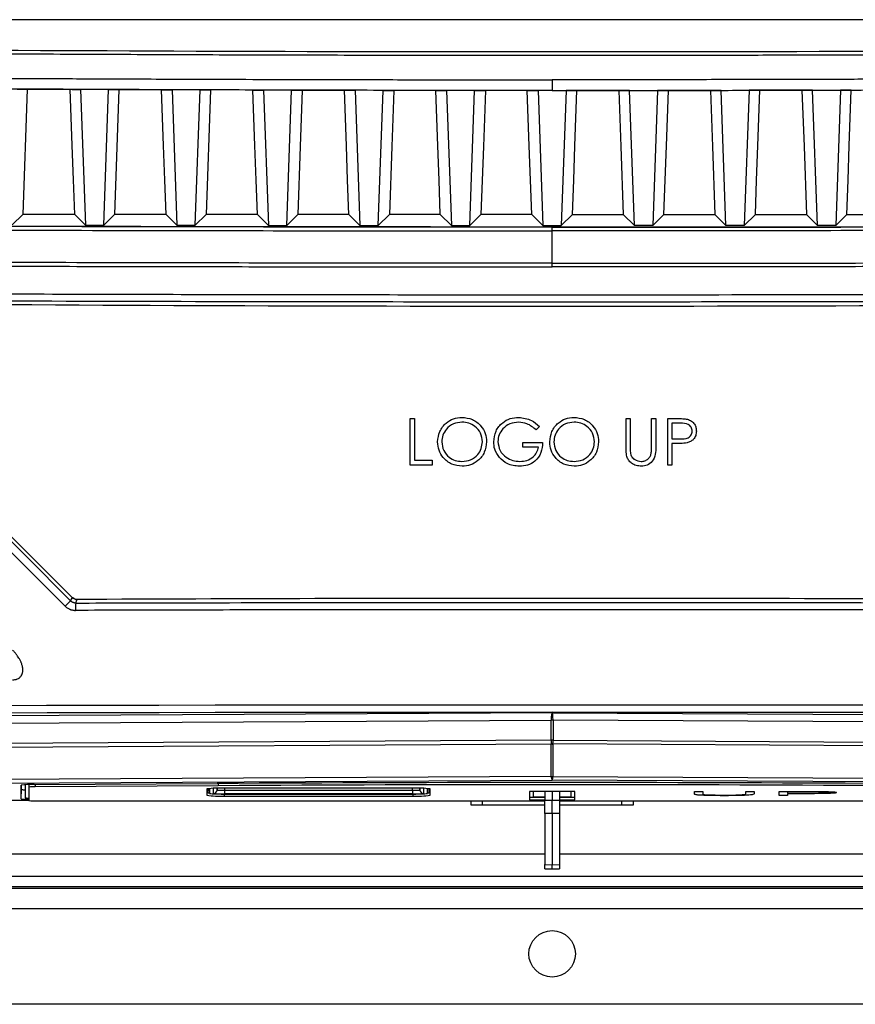
# Model space of a CAD drawing. Units: inches. Extents: x 4 to 268, y 4 to 172.
# Drawn here: x 74 to 78, y 99 to 104 of the extents above; entities that cross this region are included whole.
import ezdxf

# ---------------------------------------------------------------- set-up
doc = ezdxf.new("R2010")
doc.units = ezdxf.units.IN
doc.header["$LTSCALE"] = 16
doc.header["$MEASUREMENT"] = 0

msp = doc.modelspace()

# ---------------------------------------------------------------- linework, layer by layer
for p, q in [((80.4621, 104.2491), (72.8103, 104.2491)), ((73.8141, 103.8757), (73.79, 103.2024)), ((73.8141, 103.8757), (74.0455, 103.8746)), ((74.1009, 103.8743), (74.127, 103.1449)), ((74.2514, 103.8736), (74.1009, 103.8743)), ((74.2254, 103.1447), (74.2514, 103.8736)), ((76.6362, 103.9259), (76.6362, 103.8684)), ((74.3071, 103.8734), (74.2831, 103.2024)), ((74.3071, 103.8734), (74.5366, 103.8724)), ((74.5929, 103.8722), (74.619, 103.1439)), ((74.7434, 103.8717), (74.5929, 103.8722)), ((74.7174, 103.1437), (74.7434, 103.8717)), ((74.8, 103.8715), (74.7761, 103.2024)), ((75.085, 103.8706), (75.111, 103.1431)), ((75.2354, 103.8702), (75.085, 103.8706)), ((75.2094, 103.143), (75.2354, 103.8702)), ((75.577, 103.8694), (75.603, 103.1426)), ((75.7274, 103.8691), (75.577, 103.8694)), ((75.7014, 103.1425), (75.7274, 103.8691)), ((76.069, 103.8687), (76.095, 103.1422)), ((76.2194, 103.8685), (76.069, 103.8687)), ((76.1934, 103.1422), (76.2194, 103.8685)), ((76.561, 103.8684), (76.587, 103.1421)), ((76.7114, 103.8684), (76.6854, 103.1421)), ((76.9949, 103.8685), (76.7695, 103.8684)), ((77.053, 103.8685), (77.2034, 103.8687)), ((77.079, 103.1422), (77.053, 103.8685)), ((77.2034, 103.8687), (77.1774, 103.1422)), ((77.4872, 103.869), (77.2614, 103.8687)), ((77.545, 103.8691), (77.6954, 103.8694)), ((77.571, 103.1425), (77.545, 103.8691)), ((77.6954, 103.8694), (77.6694, 103.1426)), ((78.037, 103.8702), (78.1874, 103.8706)), ((78.063, 103.143), (78.037, 103.8702)), ((78.1874, 103.8706), (78.1614, 103.1431)), ((73.7334, 103.1459), (73.79, 103.2024)), ((74.0694, 103.2024), (73.79, 103.2024)), ((74.127, 103.1449), (74.0694, 103.2024)), ((74.2254, 103.1447), (74.2831, 103.2024)), ((74.5605, 103.2024), (74.2831, 103.2024)), ((74.619, 103.1439), (74.5605, 103.2024)), ((74.7174, 103.1437), (74.7761, 103.2024)), ((75.0517, 103.2024), (74.7761, 103.2024)), ((75.111, 103.1431), (75.0517, 103.2024)), ((75.2094, 103.143), (75.2688, 103.2024)), ((75.5431, 103.2024), (75.2688, 103.2024)), ((75.603, 103.1426), (75.5431, 103.2024)), ((75.7014, 103.1425), (75.7613, 103.2024)), ((76.0348, 103.2024), (75.7613, 103.2024)), ((76.095, 103.1422), (76.0348, 103.2024)), ((76.1934, 103.1422), (76.2536, 103.2024)), ((76.5266, 103.2024), (76.2536, 103.2024)), ((76.587, 103.1421), (76.5266, 103.2024)), ((76.6854, 103.1421), (76.7457, 103.2024)), ((76.7457, 103.2024), (77.0187, 103.2024)), ((77.079, 103.1422), (77.0187, 103.2024)), ((77.1774, 103.1422), (77.2376, 103.2024)), ((77.2376, 103.2024), (77.511, 103.2024)), ((77.571, 103.1425), (77.511, 103.2024)), ((77.6694, 103.1426), (77.7293, 103.2024)), ((77.7293, 103.2024), (78.0035, 103.2024)), ((78.063, 103.143), (78.0035, 103.2024)), ((78.1614, 103.1431), (78.2207, 103.2024)), ((78.2207, 103.2024), (78.4963, 103.2024)), ((76.6362, 103.1137), (76.6362, 103.1333)), ((76.6362, 102.9396), (76.6362, 103.1137)), ((76.6362, 102.9199), (76.6362, 102.9396)), ((72.5396, 102.6584), (74.0552, 101.1427)), ((72.5396, 102.6584), (74.0552, 101.1427)), ((75.8734, 102.1045), (75.8958, 102.1045)), ((75.8734, 101.8545), (75.8734, 102.1045)), ((75.8958, 102.1045), (75.8958, 101.8801)), ((77.0336, 102.1045), (77.0561, 102.1045)), ((77.0336, 101.9535), (77.0336, 102.1045)), ((77.0561, 102.1045), (77.0561, 101.9547)), ((77.1714, 102.1045), (77.1939, 102.1045)), ((77.1714, 101.9547), (77.1714, 102.1045)), ((77.1939, 102.1045), (77.1939, 101.9535)), ((77.258, 102.1045), (77.307, 102.1045)), ((77.258, 101.8545), (77.258, 102.1045)), ((77.2804, 102.0788), (77.2804, 101.9955)), ((77.3261, 102.0788), (77.2804, 102.0788)), ((76.5689, 102.0618), (76.5496, 102.0436)), ((76.4791, 101.9763), (76.5849, 101.9763)), ((76.4791, 101.9506), (76.4791, 101.9763)), ((77.2804, 101.9955), (77.3242, 101.9949)), ((77.2804, 101.9699), (77.2804, 101.8545)), ((77.2983, 101.9699), (77.2804, 101.9699)), ((76.5625, 101.9506), (76.4791, 101.9506)), ((75.8958, 101.8801), (75.9919, 101.8801)), ((75.9919, 101.8801), (75.9919, 101.8545)), ((75.9919, 101.8545), (75.8734, 101.8545)), ((77.2804, 101.8545), (77.258, 101.8545)), ((76.6362, 100.5229), (65.569, 100.4593)), ((76.6362, 100.5229), (87.7033, 100.4593)), ((65.5742, 100.42), (76.631, 100.4835)), ((76.6413, 100.4835), (76.631, 100.4835)), ((76.631, 100.3743), (76.631, 100.4835)), ((87.6982, 100.42), (76.6413, 100.4835)), ((76.6413, 100.4835), (76.6413, 100.3743)), ((76.631, 100.3743), (65.5606, 100.3107)), ((65.5614, 100.291), (76.6318, 100.3546)), ((76.6413, 100.3743), (76.631, 100.3743)), ((76.6318, 100.1805), (76.6318, 100.3546)), ((87.711, 100.291), (76.6405, 100.3546)), ((76.6405, 100.3546), (76.6405, 100.1805)), ((76.6413, 100.3743), (87.7118, 100.3107)), ((76.6318, 100.1805), (65.5569, 100.1168)), ((76.6405, 100.1805), (87.7154, 100.1168)), ((65.5612, 100.0972), (76.6362, 100.1608)), ((73.7812, 100.0601), (73.7812, 100.1328)), ((73.7834, 100.11), (73.7834, 100.1336)), ((73.8031, 100.1352), (73.8031, 100.0651)), ((73.8231, 100.1359), (73.8231, 100.1228)), ((73.8231, 100.1228), (73.8231, 100.0501)), ((73.8516, 100.1363), (74.8356, 100.1419)), ((73.857, 100.1363), (73.857, 100.1245)), ((74.8411, 100.1301), (73.857, 100.1245)), ((74.7933, 100.1148), (74.7945, 100.0888)), ((74.7945, 100.1149), (74.7945, 100.0888)), ((74.815, 100.0888), (74.815, 100.1159)), ((74.8347, 100.1076), (74.835, 100.1164)), ((74.8347, 100.1164), (74.8347, 100.1076)), ((74.8411, 100.142), (74.8411, 100.1301)), ((75.8872, 100.1168), (74.8731, 100.1168)), ((74.8745, 100.1168), (74.874, 100.1059)), ((75.8863, 100.1059), (75.8858, 100.1168)), ((75.9252, 100.1164), (75.9256, 100.1076)), ((75.9256, 100.1076), (75.9256, 100.1164)), ((75.9453, 100.1159), (75.9453, 100.0888)), ((75.9658, 100.0888), (75.9658, 100.1149)), ((75.9658, 100.0888), (75.967, 100.1148)), ((87.7111, 100.0972), (76.6362, 100.1608)), ((73.7812, 100.0601), (73.7834, 100.11)), ((74.7795, 100.1127), (74.7795, 100.0788)), ((74.7845, 100.114), (74.7845, 100.0938)), ((74.8731, 100.0853), (75.8872, 100.0853)), ((74.8731, 100.0853), (74.8731, 100.0747)), ((74.8731, 100.0747), (75.8872, 100.0747)), ((74.874, 100.1059), (74.874, 100.0862)), ((74.874, 100.1059), (75.8863, 100.1059)), ((75.8863, 100.0862), (74.874, 100.0862)), ((75.8863, 100.1059), (75.8863, 100.0862)), ((75.8872, 100.0853), (75.8872, 100.0747)), ((75.9758, 100.0938), (75.9758, 100.114)), ((75.9808, 100.0788), (75.9808, 100.1127)), ((76.758, 100.0988), (76.5143, 100.0988)), ((76.5143, 100.0988), (76.5143, 100.0538)), ((76.5143, 100.0688), (76.5968, 100.0688)), ((76.5343, 100.0988), (76.5343, 100.0696)), ((76.5343, 100.0696), (76.5968, 100.0696)), ((76.5968, 100.0988), (76.5968, 100.053)), ((76.6362, 100.0988), (76.6362, 100.0529)), ((76.6755, 100.0988), (76.6755, 100.053)), ((76.6755, 100.0696), (76.738, 100.0696)), ((76.6755, 100.0688), (76.758, 100.0688)), ((76.738, 100.0696), (76.738, 100.0988)), ((76.758, 100.0538), (76.758, 100.0988)), ((77.4021, 100.0999), (77.447, 100.0999)), ((77.4021, 100.0989), (77.4021, 100.0999)), ((77.4021, 100.0989), (77.447, 100.0989)), ((77.4021, 100.0857), (77.4021, 100.0989)), ((77.447, 100.0989), (77.447, 100.0999)), ((77.447, 100.0989), (77.447, 100.0858)), ((77.447, 100.0858), (77.4471, 100.0856)), ((77.449, 100.0829), (77.449, 100.0839)), ((77.5648, 100.0787), (77.5648, 100.0797)), ((77.6727, 100.0824), (77.6727, 100.0834)), ((77.6778, 100.0999), (77.7227, 100.0999)), ((77.6778, 100.0989), (77.6778, 100.0999)), ((77.6778, 100.0989), (77.7227, 100.0989)), ((77.6778, 100.0858), (77.6778, 100.0989)), ((77.7227, 100.0989), (77.7227, 100.0999)), ((77.7227, 100.0989), (77.7227, 100.0857)), ((77.8573, 100.0999), (77.9553, 100.0999)), ((77.8573, 100.0989), (77.8573, 100.0999)), ((77.8573, 100.0989), (77.9553, 100.0989)), ((77.8573, 100.077), (77.8573, 100.0989)), ((77.9021, 100.077), (77.8573, 100.077)), ((77.9936, 100.0966), (77.9021, 100.0966)), ((77.9021, 100.0966), (77.9021, 100.0893)), ((77.9021, 100.0903), (77.9897, 100.0903)), ((77.9021, 100.0893), (77.9897, 100.0893)), ((77.9379, 100.0871), (77.9021, 100.0871)), ((77.9021, 100.0871), (77.9021, 100.077)), ((77.9553, 100.0989), (77.9553, 100.0999)), ((77.9897, 100.0893), (77.9897, 100.0903)), ((78.0692, 100.0985), (78.0692, 100.0995)), ((78.165, 100.093), (78.165, 100.094)), ((70.6362, 100.053), (73.8231, 100.053)), ((73.8621, 100.0484), (76.5968, 100.0484)), ((76.1987, 100.0484), (76.1987, 100.0273)), ((76.1987, 100.0273), (76.5968, 100.0273)), ((76.2622, 100.0273), (76.2622, 100.0484)), ((76.5143, 100.0538), (76.5968, 100.0538)), ((76.5968, 100.053), (76.6362, 100.0529)), ((76.5968, 99.9807), (76.5968, 100.053)), ((76.6362, 100.0529), (76.6755, 100.053)), ((76.6362, 99.9801), (76.6362, 100.0529)), ((76.6755, 100.0538), (76.758, 100.0538)), ((76.6755, 100.053), (76.6755, 99.9807)), ((76.6755, 100.0484), (79.4102, 100.0484)), ((76.6755, 100.0273), (77.0737, 100.0273)), ((77.0102, 100.0273), (77.0102, 100.0484)), ((77.0737, 100.0273), (77.0737, 100.0484)), ((76.6362, 99.9801), (76.5968, 99.9807)), ((76.5968, 99.9807), (76.5968, 99.7059)), ((76.6755, 99.9807), (76.6362, 99.9801)), ((76.6362, 99.9801), (76.6362, 99.7054)), ((76.6755, 99.9807), (76.6755, 99.7059)), ((67.0151, 99.7634), (76.5968, 99.7634)), ((76.6755, 99.7634), (86.2572, 99.7634)), ((76.5968, 99.7059), (76.6362, 99.7054)), ((76.5968, 99.6839), (76.5968, 99.7059)), ((76.6362, 99.7054), (76.6755, 99.7059)), ((76.6362, 99.6832), (76.6362, 99.7054)), ((76.6755, 99.7059), (76.6755, 99.6839)), ((86.2572, 99.6423), (67.0151, 99.6423)), ((76.5968, 99.6839), (76.6362, 99.6832)), ((76.6362, 99.6832), (76.6755, 99.6839)), ((84.3862, 99.5873), (68.8862, 99.5873)), ((67.0151, 99.5798), (86.2572, 99.5798)), ((85.5406, 99.4687), (67.7318, 99.4687)), ((85.5406, 98.9548), (67.7318, 98.9548))]:
    msp.add_line(p, q)
at = {"flags": 128}
for points in [[(73.7595, 103.876), (73.7955, 103.8758), (73.8141, 103.8757)], [(74.0455, 103.8746), (74.0554, 103.8745), (74.1009, 103.8743)], [(74.0694, 103.2024), (74.0629, 103.3873), (74.0562, 103.5729), (74.0455, 103.8746)], [(74.2514, 103.8736), (74.2874, 103.8735), (74.3071, 103.8734)], [(74.5366, 103.8724), (74.5463, 103.8724), (74.5929, 103.8722)], [(74.5605, 103.2024), (74.5539, 103.387), (74.5473, 103.5723), (74.5366, 103.8724)], [(74.7434, 103.8717), (74.7794, 103.8716), (74.8, 103.8715)], [(75.0278, 103.8708), (75.0375, 103.8707), (75.085, 103.8706)], [(75.0517, 103.2024), (75.0451, 103.3867), (75.0385, 103.5717), (75.0278, 103.8708)], [(75.2354, 103.8702), (75.2713, 103.8701), (75.2927, 103.87)], [(75.2927, 103.87), (75.2819, 103.5675), (75.2688, 103.2024)], [(75.5193, 103.8695), (75.5289, 103.8695), (75.577, 103.8694)], [(75.5431, 103.2024), (75.5365, 103.3865), (75.5299, 103.5713), (75.5193, 103.8695)], [(75.7274, 103.8691), (75.7633, 103.8691), (75.7852, 103.869)], [(75.7852, 103.869), (75.7744, 103.5672), (75.7613, 103.2024)], [(76.011, 103.8687), (76.0205, 103.8687), (76.069, 103.8687)], [(76.0348, 103.2024), (76.0282, 103.3864), (76.0216, 103.5711), (76.011, 103.8687)], [(76.2194, 103.8685), (76.2552, 103.8685), (76.2775, 103.8685)], [(76.2775, 103.8685), (76.2667, 103.567), (76.2536, 103.2024)], [(76.5028, 103.8684), (76.5124, 103.8684), (76.561, 103.8684)], [(76.5266, 103.2024), (76.5201, 103.3863), (76.5135, 103.5709), (76.5028, 103.8684)], [(76.7695, 103.8684), (76.76, 103.8684), (76.7114, 103.8684)], [(76.7457, 103.2024), (76.7523, 103.3863), (76.7589, 103.5709), (76.7695, 103.8684)], [(77.053, 103.8685), (77.0171, 103.8685), (76.9949, 103.8685)], [(76.9949, 103.8685), (77.0057, 103.567), (77.0187, 103.2024)], [(77.2614, 103.8687), (77.2518, 103.8687), (77.2034, 103.8687)], [(77.2376, 103.2024), (77.2442, 103.3864), (77.2508, 103.5711), (77.2614, 103.8687)], [(77.545, 103.8691), (77.5091, 103.8691), (77.4872, 103.869)], [(77.4872, 103.869), (77.498, 103.5672), (77.511, 103.2024)], [(77.7531, 103.8695), (77.7434, 103.8695), (77.6954, 103.8694)], [(77.7293, 103.2024), (77.7358, 103.3865), (77.7424, 103.5713), (77.7531, 103.8695)], [(78.037, 103.8702), (78.0011, 103.8701), (77.9797, 103.87)], [(77.9797, 103.87), (77.9905, 103.5675), (78.0035, 103.2024)], [(78.2445, 103.8708), (78.2348, 103.8707), (78.1874, 103.8706)], [(78.2207, 103.2024), (78.2273, 103.3867), (78.2339, 103.5717), (78.2445, 103.8708)], [(71.8358, 103.1447), (72.7065, 103.1413), (73.5785, 103.1386), (74.4514, 103.1366), (75.325, 103.1352), (76.1991, 103.1345), (77.0733, 103.1345), (77.9473, 103.1352), (78.8209, 103.1366), (79.6939, 103.1386), (80.5658, 103.1413), (81.4365, 103.1447)], [(74.127, 103.1449), (74.1393, 103.1449), (74.1516, 103.1449), (74.1639, 103.1448), (74.1762, 103.1448), (74.1885, 103.1448), (74.2008, 103.1448), (74.2131, 103.1447), (74.2254, 103.1447)], [(74.619, 103.1439), (74.6313, 103.1439), (74.6436, 103.1439), (74.6559, 103.1439), (74.6682, 103.1438), (74.6805, 103.1438), (74.6928, 103.1438), (74.7051, 103.1438), (74.7174, 103.1437)], [(75.111, 103.1431), (75.1233, 103.1431), (75.1356, 103.1431), (75.1479, 103.1431), (75.1602, 103.1431), (75.1725, 103.1431), (75.1848, 103.143), (75.1971, 103.143), (75.2094, 103.143)], [(75.603, 103.1426), (75.6153, 103.1426), (75.6276, 103.1426), (75.6399, 103.1425), (75.6522, 103.1425), (75.6645, 103.1425), (75.6768, 103.1425), (75.6891, 103.1425), (75.7014, 103.1425)], [(76.095, 103.1422), (76.1073, 103.1422), (76.1196, 103.1422), (76.1319, 103.1422), (76.1442, 103.1422), (76.1565, 103.1422), (76.1688, 103.1422), (76.1811, 103.1422), (76.1934, 103.1422)], [(76.587, 103.1421), (76.5993, 103.1421), (76.6116, 103.1421), (76.6239, 103.1421), (76.6362, 103.1421), (76.6485, 103.1421), (76.6608, 103.1421), (76.6731, 103.1421), (76.6854, 103.1421)], [(77.1774, 103.1422), (77.1651, 103.1422), (77.1528, 103.1422), (77.1405, 103.1422), (77.1282, 103.1422), (77.1159, 103.1422), (77.1036, 103.1422), (77.0913, 103.1422), (77.079, 103.1422)], [(77.6694, 103.1426), (77.6571, 103.1426), (77.6448, 103.1426), (77.6325, 103.1425), (77.6202, 103.1425), (77.6079, 103.1425), (77.5956, 103.1425), (77.5833, 103.1425), (77.571, 103.1425)], [(78.1614, 103.1431), (78.1491, 103.1431), (78.1368, 103.1431), (78.1245, 103.1431), (78.1122, 103.1431), (78.0999, 103.1431), (78.0876, 103.143), (78.0753, 103.143), (78.063, 103.143)], [(74.0552, 101.1427), (74.051, 101.1325), (74.0475, 101.124)], [(74.0755, 101.1123), (74.0762, 101.1141), (74.0818, 101.1279), (74.0832, 101.1312)]]:
    msp.add_lwpolyline(points, dxfattribs=at)
msp.add_circle((76.6362, 99.2259), 0.125)
for centre, radius, start, end in [((76.6362, 602.6155), 499.9065, 269.533693, 270.466307), ((74.2391, 100.888), 0.304, 129.07, 136.7729), ((74.083, 101.1706), 0.0393, 225, 270.2926), ((76.6362, -398.7688), 499.9065, 89.707396, 90.292604), ((76.6362, -398.7688), 499.9065, 89.707396, 90.292604), ((74.2837, 101.0828), 0.2103, 171.9369, 182.6814), ((76.898, 100.3753), 0.2669, 180.2114, 184.4413), ((76.6362, 100.4325), 0.0781, 266.8132, 273.1868), ((76.3744, 100.3753), 0.2669, 355.5587, 359.7886), ((76.6362, 100.2584), 0.0781, 266.8132, 273.1868), ((76.6691, 100.1784), 0.0373, 176.7963, 208.1109), ((76.6033, 100.1784), 0.0373, 331.8891, 3.2037), ((73.8355, 99.7502), 0.3864, 87.6189, 98.0767), ((73.8493, 99.9381), 0.1865, 87.6189, 98.0767), ((74.8498, 99.5769), 0.5404, 87.5213, 97.474), ((76.6362, -214.2297), 314.3768, 89.671843, 90.328157), ((76.6362, -213.2865), 313.4218, 89.671843, 90.328157), ((75.9105, 99.5769), 0.5404, 82.526, 92.4787), ((73.8013, 100.1788), 0.071, 255.3997, 271.4339), ((73.8225, 100.1613), 0.0981, 258.6053, 270.3583), ((74.7928, 100.1322), 0.0406, 250.8885, 272.2175), ((74.8498, 100.6146), 0.5404, 262.526, 272.4787), ((74.7945, 100.1211), 0.0291, 249.9133, 269.7034), ((74.815, 100.1085), 0.0197, 269.9743, 357.4712), ((75.9105, 100.6146), 0.5404, 267.5213, 277.474), ((75.9453, 100.1085), 0.0197, 182.5288, 270.0257), ((75.9675, 100.1322), 0.0406, 267.7825, 289.1115), ((75.9658, 100.1211), 0.0291, 270.2966, 290.0867), ((73.8179, 100.2718), 0.2149, 260.1715, 271.3824), ((73.8524, 100.2735), 0.2253, 262.526, 272.4787)]:
    msp.add_arc(centre, radius, start, end)
for centre, major_axis, ratio, start_param, end_param in [((76.6362, 108.1948), (47.1834, 0), 0.087267, 4.631212, 4.793565), ((76.664, 101.5394), (-49.1498, 49.2435), 0.030844, 1.517016, 1.548454), ((76.6362, 101.5116), (-49.1892, 49.2435), 0.030844, 1.516991, 1.548429), ((76.6362, 98.4171), (49.2126, 0), 0.043626, 1.374057, 1.767536), ((76.6362, 98.3778), (49.1732, 0), 0.043661, 1.374057, 1.767536), ((76.6362, 100.4836), (0.0002, 0.0394), 0.130507, 0.045536, 1.573073), ((76.6362, 100.4836), (-0.0002, 0.0394), 0.130507, 4.710112, 6.237649), ((74.8733, 100.0888), (0.0788, 0), 0.043619, 3.141589, 4.710483), ((74.8741, 100.0888), (0.0591, 0), 0.043619, 3.141589, 4.710483), ((74.8741, 100.1085), (0.0394, 0.0009), 0.065273, 3.139206, 4.7081), ((75.8862, 100.1085), (0.0394, -0.0009), 0.065273, 4.716678, 6.285572), ((75.8862, 100.0888), (0.0591, 0), 0.043619, 4.714295, 6.283189), ((75.887, 100.0888), (0.0788, 0), 0.043619, 4.714295, 6.283189)]:
    msp.add_ellipse(centre, major_axis=major_axis, ratio=ratio, start_param=start_param, end_param=end_param)
for points, knots in [([(80.4649, 104.0698), (80.4387, 104.0696), (80.3079, 104.0687), (80.0484, 104.067), (79.7276, 104.065), (79.4132, 104.0633), (79.1227, 104.0619), (78.7835, 104.0605), (78.4519, 104.0593), (78.0861, 104.0581), (77.7685, 104.0574), (77.457, 104.0568), (77.0966, 104.0564), (76.7979, 104.0562), (76.4787, 104.0563), (76.2184, 104.0564), (75.8969, 104.0567), (75.582, 104.0572), (75.2911, 104.0579), (74.9971, 104.0587), (74.7107, 104.0596), (74.4386, 104.0607), (74.1638, 104.0619), (73.8918, 104.0632), (73.6313, 104.0646), (73.3736, 104.0661), (73.1018, 104.0678), (72.9094, 104.0691), (72.8075, 104.0698)], [0, 0, 0, 0, 0.0102716, 0.0513585, 0.1018606, 0.1361008, 0.174626, 0.215724, 0.269007, 0.304532, 0.3589376, 0.3933646, 0.4264378, 0.4999997, 0.5102714, 0.5513582, 0.6018603, 0.6361005, 0.6746257, 0.7157238, 0.7512452, 0.7867683, 0.8222946, 0.8589375, 0.8933645, 0.9244635, 0.960009, 1, 1, 1, 1]), ([(72.8912, 103.9389), (73.0578, 103.9377), (73.3353, 103.9359), (73.7243, 103.9337), (74.0022, 103.9323), (74.3202, 103.9308), (74.6184, 103.9296), (74.9607, 103.9285), (75.2598, 103.9276), (75.6036, 103.9269), (75.9522, 103.9263), (76.3058, 103.926), (76.5232, 103.9259), (76.6362, 103.9259)], [0, 0, 0, 0, 0.1336583, 0.2227746, 0.3119018, 0.3564682, 0.477565, 0.5507922, 0.6306017, 0.7169913, 0.8260603, 0.9095884, 1, 1, 1, 1]), ([(80.3811, 103.9389), (80.2146, 103.9377), (79.937, 103.9359), (79.5481, 103.9337), (79.2701, 103.9323), (78.9838, 103.931), (78.6997, 103.9298), (78.3621, 103.9286), (78.0314, 103.9277), (77.6734, 103.9269), (77.3202, 103.9263), (76.9665, 103.926), (76.7492, 103.9259), (76.6362, 103.9259)], [0, 0, 0, 0, 0.1336582, 0.2227741, 0.3119013, 0.3564682, 0.4522189, 0.5395273, 0.6268468, 0.7169914, 0.8260603, 0.9095884, 1, 1, 1, 1]), ([(76.6362, 103.8684), (76.5478, 103.8684), (76.3711, 103.8684), (76.1061, 103.8686), (75.841, 103.8689), (75.5518, 103.8694), (75.2666, 103.8701), (74.9853, 103.8709), (74.6479, 103.872), (74.2281, 103.8736), (73.7818, 103.8758), (73.3375, 103.8783), (73.0601, 103.8802), (72.8936, 103.8813)], [0, 0, 0, 0, 0.070746, 0.141493, 0.212247, 0.283009, 0.373126, 0.440717, 0.508312, 0.643532, 0.777189, 0.866303, 1, 1, 1, 1]), ([(76.6362, 103.8684), (76.7577, 103.8684), (76.9896, 103.8684), (77.343, 103.8688), (77.6523, 103.8693), (77.9917, 103.87), (78.3292, 103.871), (78.7018, 103.8723), (78.9962, 103.8735), (79.3101, 103.8749), (79.6711, 103.8768), (80.0528, 103.8791), (80.2955, 103.8807), (80.3788, 103.8813)], [0, 0, 0, 0, 0.097276, 0.185715, 0.283009, 0.344964, 0.457616, 0.553383, 0.643532, 0.693653, 0.80504, 0.933152, 1, 1, 1, 1]), ([(75.2927, 103.87), (75.3387, 103.8699), (75.4142, 103.8697), (75.4898, 103.8696), (75.5193, 103.8695)], [0, 0, 0, 0, 0.609013, 1, 1, 1, 1]), ([(76.6362, 103.8684), (76.6236, 103.8684), (76.5986, 103.8684), (76.5735, 103.8684), (76.561, 103.8684)], [0, 0, 0, 0, 0.5, 1, 1, 1, 1]), ([(76.6362, 103.8684), (76.6487, 103.8684), (76.6738, 103.8684), (76.6988, 103.8684), (76.7114, 103.8684)], [0, 0, 0, 0, 0.5, 1, 1, 1, 1]), ([(77.9797, 103.87), (77.9337, 103.8699), (77.8581, 103.8697), (77.7826, 103.8696), (77.7531, 103.8695)], [0, 0, 0, 0, 0.609013, 1, 1, 1, 1]), ([(67.0429, 103.155), (67.1957, 103.1537), (67.654, 103.1497), (68.4204, 103.1437), (69.343, 103.1373), (70.2683, 103.1316), (71.1959, 103.1267), (72.1255, 103.1226), (73.0567, 103.1192), (73.9892, 103.1166), (74.8968, 103.1149), (75.7792, 103.1138), (76.3505, 103.1137), (76.6362, 103.1137)], [0, 0, 0, 0, 0.048377, 0.145134, 0.241891, 0.338682, 0.435439, 0.532196, 0.628988, 0.725745, 0.822502, 0.911237, 1, 1, 1, 1]), ([(76.6362, 103.1333), (76.3507, 103.1334), (75.7798, 103.1335), (74.898, 103.1345), (73.991, 103.1363), (73.0592, 103.1389), (72.1286, 103.1422), (71.1997, 103.1464), (70.2727, 103.1513), (69.348, 103.1569), (68.426, 103.1634), (67.6601, 103.1694), (67.202, 103.1733), (67.0494, 103.1746)], [0, 0, 0, 0, 0.088749, 0.177498, 0.274255, 0.371012, 0.467786, 0.564561, 0.661318, 0.758092, 0.854866, 0.951623, 1, 1, 1, 1]), ([(76.6362, 103.1341), (76.0998, 103.1343), (75.0271, 103.1348), (73.4193, 103.1382), (72.3507, 103.1424), (71.8164, 103.1444)], [0, 0, 0, 0, 0.333326, 0.666672, 1, 1, 1, 1]), ([(76.6362, 103.1333), (76.9216, 103.1334), (77.4925, 103.1335), (78.3743, 103.1345), (79.2813, 103.1363), (80.2132, 103.1389), (81.1437, 103.1422), (82.0727, 103.1464), (82.9997, 103.1513), (83.9243, 103.1569), (84.8463, 103.1634), (85.6123, 103.1694), (86.0703, 103.1733), (86.223, 103.1746)], [0, 0, 0, 0, 0.088749, 0.1774981, 0.2742549, 0.3710118, 0.4677862, 0.5645607, 0.6613175, 0.7580919, 0.8548664, 0.9516232, 1, 1, 1, 1]), ([(86.2295, 103.155), (86.0767, 103.1537), (85.6184, 103.1497), (84.8519, 103.1437), (83.9293, 103.1373), (83.004, 103.1316), (82.0764, 103.1267), (81.1469, 103.1226), (80.2156, 103.1192), (79.2831, 103.1166), (78.3756, 103.1149), (77.4931, 103.1138), (76.9219, 103.1137), (76.6362, 103.1137)], [0, 0, 0, 0, 0.048377, 0.145134, 0.241891, 0.338682, 0.435439, 0.532196, 0.628988, 0.725745, 0.822502, 0.911237, 1, 1, 1, 1]), ([(76.6362, 103.1341), (77.1725, 103.1343), (78.2453, 103.1348), (79.853, 103.1382), (80.9216, 103.1424), (81.4559, 103.1444)], [0, 0, 0, 0, 0.333326, 0.666672, 1, 1, 1, 1]), ([(76.6362, 102.9396), (76.3463, 102.9396), (75.7665, 102.9398), (74.8756, 102.9408), (73.9638, 102.9426), (73.0314, 102.9452), (72.1002, 102.9486), (71.1706, 102.9527), (70.2431, 102.9576), (69.3178, 102.9633), (68.3952, 102.9697), (67.6288, 102.9757), (67.1704, 102.9796), (67.0176, 102.9809)], [0, 0, 0, 0, 0.0898305, 0.179661, 0.2761635, 0.372666, 0.4691858, 0.5657057, 0.6622082, 0.7587281, 0.855248, 0.9517504, 1, 1, 1, 1]), ([(76.6362, 102.9396), (76.926, 102.9396), (77.5058, 102.9398), (78.3967, 102.9408), (79.3086, 102.9426), (80.2409, 102.9452), (81.1721, 102.9486), (82.1017, 102.9527), (83.0292, 102.9576), (83.9545, 102.9633), (84.8771, 102.9697), (85.6436, 102.9757), (86.1019, 102.9796), (86.2547, 102.9809)], [0, 0, 0, 0, 0.089816, 0.179661, 0.276164, 0.372666, 0.469168, 0.565706, 0.662208, 0.758711, 0.855248, 0.95175, 1, 1, 1, 1]), ([(67.0165, 102.9612), (67.1692, 102.9599), (67.4239, 102.9577), (67.7811, 102.9549), (68.0876, 102.9525), (68.3945, 102.9501), (68.6889, 102.948), (68.9708, 102.946), (69.2915, 102.9439), (69.7152, 102.9412), (70.1525, 102.9385), (70.5516, 102.9363), (70.8608, 102.9347), (71.1702, 102.9331), (71.4669, 102.9317), (71.7509, 102.9305), (72.0739, 102.9291), (72.5005, 102.9274), (72.9405, 102.9259), (73.4454, 102.9244), (73.8599, 102.9233), (74.3783, 102.9221), (74.7861, 102.9214), (75.1928, 102.9208), (75.5007, 102.9205), (75.8207, 102.9202), (76.2012, 102.92), (76.4731, 102.9199), (76.6362, 102.9199)], [0, 0, 0, 0, 0.0482491, 0.0804144, 0.1125821, 0.1447517, 0.1769171, 0.2050625, 0.2332121, 0.2774539, 0.3377917, 0.369957, 0.4021248, 0.4342943, 0.4664597, 0.4946051, 0.5227547, 0.5669965, 0.6273343, 0.6594996, 0.7238366, 0.756002, 0.820339, 0.850276, 0.8820872, 0.9157716, 0.9494612, 1, 1, 1, 1]), ([(86.2559, 102.9612), (86.1031, 102.9599), (85.8485, 102.9577), (85.4912, 102.9549), (85.1847, 102.9525), (84.8778, 102.9501), (84.5834, 102.948), (84.3015, 102.946), (83.9809, 102.9439), (83.5571, 102.9412), (83.1199, 102.9385), (82.7208, 102.9363), (82.4116, 102.9347), (82.1022, 102.9331), (81.8054, 102.9317), (81.5214, 102.9305), (81.1985, 102.9291), (80.7718, 102.9274), (80.3319, 102.9259), (79.8269, 102.9244), (79.4124, 102.9233), (78.894, 102.9221), (78.4863, 102.9214), (78.0796, 102.9208), (77.7717, 102.9205), (77.4516, 102.9202), (77.0711, 102.92), (76.7993, 102.9199), (76.6362, 102.9199)], [0, 0, 0, 0, 0.0482491, 0.0804144, 0.1125821, 0.1447517, 0.1769171, 0.2050625, 0.2332121, 0.2774539, 0.3377917, 0.369957, 0.4021248, 0.4342943, 0.4664597, 0.4946051, 0.5227547, 0.5669965, 0.6273343, 0.6594996, 0.7238366, 0.756002, 0.820339, 0.850276, 0.8820872, 0.9157716, 0.9494612, 1, 1, 1, 1]), ([(72.53, 102.7794), (72.9452, 102.7777), (73.8218, 102.7741), (75.1911, 102.7709), (76.5129, 102.7698), (77.6174, 102.7704), (78.4965, 102.7719), (79.2176, 102.7737), (79.9733, 102.7761), (80.4627, 102.7782), (80.7424, 102.7794)], [0, 0, 0, 0, 0.151936, 0.320767, 0.499995, 0.634247, 0.723769, 0.820881, 0.897631, 1, 1, 1, 1]), ([(80.7394, 102.7401), (80.2921, 102.7382), (79.5836, 102.7353), (78.5448, 102.7326), (77.6245, 102.7311), (76.661, 102.7306), (75.7696, 102.731), (74.7955, 102.7324), (73.7317, 102.7351), (72.9266, 102.7384), (72.533, 102.7401)], [0, 0, 0, 0, 0.163805, 0.259437, 0.379694, 0.5, 0.611245, 0.705163, 0.855832, 1, 1, 1, 1]), ([(76.0208, 101.9784), (76.0231, 101.9977), (76.0277, 102.0362), (76.0619, 102.0802), (76.1051, 102.1063), (76.1354, 102.1094), (76.1506, 102.1109)], [0, 0, 0, 0, 0.279731, 0.559327, 0.77968, 1, 1, 1, 1]), ([(76.1517, 102.0852), (76.1359, 102.0832), (76.1044, 102.0791), (76.0682, 102.0513), (76.0466, 102.0158), (76.0444, 101.9909), (76.0432, 101.9785)], [0, 0, 0, 0, 0.279627, 0.55935, 0.77963, 1, 1, 1, 1]), ([(76.1506, 102.1109), (76.1702, 102.1088), (76.2094, 102.1047), (76.2532, 102.0692), (76.2798, 102.0257), (76.2823, 101.9949), (76.2836, 101.9796)], [0, 0, 0, 0, 0.279767, 0.559358, 0.779571, 1, 1, 1, 1]), ([(76.2612, 101.9796), (76.2593, 101.9955), (76.2554, 102.0272), (76.225, 102.0617), (76.189, 102.0816), (76.1641, 102.084), (76.1517, 102.0852)], [0, 0, 0, 0, 0.279468, 0.55887, 0.779516, 1, 1, 1, 1]), ([(76.3221, 101.9796), (76.3245, 101.9992), (76.3295, 102.0383), (76.3654, 102.0823), (76.4103, 102.1072), (76.4411, 102.1096), (76.4565, 102.1109)], [0, 0, 0, 0, 0.27959, 0.559072, 0.779411, 1, 1, 1, 1]), ([(76.4558, 102.0852), (76.44, 102.0833), (76.4084, 102.0795), (76.3714, 102.0528), (76.3487, 102.0179), (76.3459, 101.993), (76.3445, 101.9806)], [0, 0, 0, 0, 0.279847, 0.559555, 0.779847, 1, 1, 1, 1]), ([(76.5496, 102.0436), (76.5342, 102.0563), (76.5066, 102.079), (76.4713, 102.0833), (76.4558, 102.0852)], [0, 0, 0, 0, 0.55984, 1, 1, 1, 1]), ([(76.4565, 102.1109), (76.4803, 102.1079), (76.5229, 102.1026), (76.5548, 102.0743), (76.5689, 102.0618)], [0, 0, 0, 0, 0.558579, 1, 1, 1, 1]), ([(76.6234, 101.9784), (76.6257, 101.9977), (76.6303, 102.0362), (76.6645, 102.0802), (76.7077, 102.1063), (76.738, 102.1094), (76.7532, 102.1109)], [0, 0, 0, 0, 0.279731, 0.559327, 0.77968, 1, 1, 1, 1]), ([(76.7543, 102.0852), (76.7385, 102.0832), (76.7069, 102.0791), (76.6708, 102.0513), (76.6492, 102.0158), (76.6469, 101.9909), (76.6458, 101.9785)], [0, 0, 0, 0, 0.279627, 0.55935, 0.77963, 1, 1, 1, 1]), ([(76.7532, 102.1109), (76.7728, 102.1088), (76.8119, 102.1047), (76.8557, 102.0692), (76.8823, 102.0257), (76.8849, 101.9949), (76.8862, 101.9796)], [0, 0, 0, 0, 0.2797673, 0.5593585, 0.7795711, 1, 1, 1, 1]), ([(76.8637, 101.9796), (76.8618, 101.9955), (76.858, 102.0272), (76.8276, 102.0617), (76.7915, 102.0816), (76.7667, 102.084), (76.7543, 102.0852)], [0, 0, 0, 0, 0.279468, 0.55887, 0.779516, 1, 1, 1, 1]), ([(77.307, 102.1045), (77.3177, 102.1045), (77.3368, 102.1046), (77.3556, 102.1019), (77.3639, 102.1007)], [0, 0, 0, 0, 0.5603137, 1, 1, 1, 1]), ([(77.3894, 102.0373), (77.3883, 102.0445), (77.3865, 102.0553), (77.3773, 102.0666), (77.3597, 102.0792), (77.341, 102.079), (77.3261, 102.0788)], [0, 0, 0, 0, 0.248969, 0.374729, 0.500383, 1, 1, 1, 1]), ([(77.3639, 102.1007), (77.3715, 102.098), (77.3867, 102.0925), (77.4024, 102.0756), (77.4107, 102.0564), (77.4115, 102.0437), (77.4118, 102.0374)], [0, 0, 0, 0, 0.279705, 0.559381, 0.779509, 1, 1, 1, 1]), ([(77.3242, 101.9949), (77.3394, 101.9949), (77.3585, 101.9948), (77.3769, 102.0073), (77.3865, 102.0188), (77.3883, 102.0299), (77.3894, 102.0373)], [0, 0, 0, 0, 0.499721, 0.62535, 0.751083, 1, 1, 1, 1]), ([(77.4118, 102.0374), (77.4112, 102.0292), (77.41, 102.0127), (77.3975, 101.9926), (77.3805, 101.9797), (77.3681, 101.9759), (77.3619, 101.974)], [0, 0, 0, 0, 0.2800989, 0.5593238, 0.7794579, 1, 1, 1, 1]), ([(76.1526, 101.8481), (76.1332, 101.8502), (76.0945, 101.8545), (76.0514, 101.8898), (76.0248, 101.9328), (76.0221, 101.9632), (76.0208, 101.9784)], [0, 0, 0, 0, 0.279663, 0.559354, 0.779636, 1, 1, 1, 1]), ([(76.0432, 101.9785), (76.0451, 101.9627), (76.049, 101.9312), (76.0792, 101.8972), (76.1146, 101.8767), (76.1393, 101.8747), (76.1517, 101.8737)], [0, 0, 0, 0, 0.279416, 0.559077, 0.779478, 1, 1, 1, 1]), ([(76.1517, 101.8737), (76.1676, 101.8755), (76.1993, 101.8791), (76.2361, 101.9065), (76.2577, 101.9421), (76.26, 101.9671), (76.2612, 101.9796)], [0, 0, 0, 0, 0.27983, 0.559389, 0.779654, 1, 1, 1, 1]), ([(76.2836, 101.9796), (76.2814, 101.9602), (76.277, 101.9214), (76.2414, 101.8784), (76.1983, 101.852), (76.1678, 101.8494), (76.1526, 101.8481)], [0, 0, 0, 0, 0.27963, 0.559343, 0.779597, 1, 1, 1, 1]), ([(76.3527, 101.8953), (76.3429, 101.9096), (76.3252, 101.9352), (76.323, 101.966), (76.3221, 101.9796)], [0, 0, 0, 0, 0.559317, 1, 1, 1, 1]), ([(76.3445, 101.9806), (76.3471, 101.964), (76.3522, 101.931), (76.3854, 101.896), (76.4239, 101.8768), (76.45, 101.8747), (76.463, 101.8737)], [0, 0, 0, 0, 0.279061, 0.558584, 0.779236, 1, 1, 1, 1]), ([(76.5849, 101.9763), (76.5834, 101.9574), (76.5803, 101.9197), (76.5486, 101.8751), (76.5054, 101.8511), (76.4759, 101.8491), (76.461, 101.8481)], [0, 0, 0, 0, 0.280351, 0.559367, 0.779371, 1, 1, 1, 1]), ([(76.7552, 101.8481), (76.7358, 101.8502), (76.6971, 101.8545), (76.654, 101.8898), (76.6274, 101.9328), (76.6247, 101.9632), (76.6234, 101.9784)], [0, 0, 0, 0, 0.279663, 0.559354, 0.779636, 1, 1, 1, 1]), ([(76.6458, 101.9785), (76.6477, 101.9627), (76.6515, 101.9312), (76.6817, 101.8972), (76.7172, 101.8767), (76.7419, 101.8747), (76.7543, 101.8737)], [0, 0, 0, 0, 0.279416, 0.559077, 0.779478, 1, 1, 1, 1]), ([(76.7543, 101.8737), (76.7701, 101.8755), (76.8019, 101.8791), (76.8387, 101.9065), (76.8603, 101.9421), (76.8626, 101.9671), (76.8637, 101.9796)], [0, 0, 0, 0, 0.27983, 0.559389, 0.779654, 1, 1, 1, 1]), ([(76.8862, 101.9796), (76.884, 101.9602), (76.8796, 101.9214), (76.844, 101.8784), (76.8009, 101.852), (76.7704, 101.8494), (76.7552, 101.8481)], [0, 0, 0, 0, 0.27963, 0.559343, 0.779597, 1, 1, 1, 1]), ([(77.3619, 101.974), (77.3501, 101.9725), (77.329, 101.9698), (77.3077, 101.9698), (77.2983, 101.9699)], [0, 0, 0, 0, 0.559694, 1, 1, 1, 1]), ([(76.463, 101.8737), (76.4759, 101.8747), (76.5017, 101.8767), (76.5333, 101.8953), (76.5553, 101.921), (76.5601, 101.9407), (76.5625, 101.9506)], [0, 0, 0, 0, 0.280254, 0.559912, 0.779941, 1, 1, 1, 1]), ([(77.0381, 101.9008), (77.0365, 101.9106), (77.0336, 101.928), (77.0336, 101.9457), (77.0336, 101.9535)], [0, 0, 0, 0, 0.559499, 1, 1, 1, 1]), ([(77.0561, 101.9547), (77.056, 101.9485), (77.056, 101.9374), (77.0567, 101.9263), (77.0571, 101.9214)], [0, 0, 0, 0, 0.560124, 1, 1, 1, 1]), ([(77.0571, 101.9214), (77.0586, 101.9138), (77.0618, 101.8985), (77.0832, 101.8789), (77.1029, 101.8757), (77.1149, 101.8737)], [0, 0, 0, 0, 0.281057, 0.560821, 1, 1, 1, 1]), ([(77.1149, 101.8737), (77.1218, 101.8744), (77.1356, 101.8759), (77.1523, 101.8865), (77.1637, 101.9004), (77.1671, 101.9107), (77.1689, 101.9159)], [0, 0, 0, 0, 0.2797867, 0.5593768, 0.7795688, 1, 1, 1, 1]), ([(77.1939, 101.9535), (77.1937, 101.9396), (77.1932, 101.9119), (77.1781, 101.8749), (77.1491, 101.8516), (77.1271, 101.8492), (77.1162, 101.8481)], [0, 0, 0, 0, 0.281655, 0.560111, 0.78008, 1, 1, 1, 1]), ([(77.1689, 101.9159), (77.1698, 101.9231), (77.1715, 101.936), (77.1715, 101.949), (77.1714, 101.9547)], [0, 0, 0, 0, 0.559624, 1, 1, 1, 1]), ([(76.461, 101.8481), (76.4377, 101.8502), (76.396, 101.854), (76.3659, 101.8827), (76.3527, 101.8953)], [0, 0, 0, 0, 0.5596174, 1, 1, 1, 1]), ([(77.1162, 101.8481), (77.1067, 101.8487), (77.0877, 101.85), (77.0638, 101.8624), (77.0463, 101.8799), (77.0408, 101.8938), (77.0381, 101.9008)], [0, 0, 0, 0, 0.280221, 0.559914, 0.779952, 1, 1, 1, 1]), ([(74.0755, 101.1123), (74.0751, 101.1123), (74.0743, 101.1124), (74.0721, 101.1124), (74.0696, 101.1127), (74.0667, 101.1133), (74.0638, 101.114), (74.0601, 101.1153), (74.0565, 101.1172), (74.0536, 101.1189), (74.0507, 101.121), (74.0488, 101.1228), (74.0475, 101.124)], [0, 0, 0, 0, 0.036339, 0.072708, 0.212819, 0.283445, 0.352982, 0.500314, 0.663054, 0.745311, 0.825875, 1, 1, 1, 1]), ([(74.0832, 101.1312), (74.0788, 101.1316), (74.07, 101.1325), (74.0606, 101.1377), (74.0563, 101.1417), (74.0552, 101.1427)], [0, 0, 0, 0, 0.426499, 0.853001, 1, 1, 1, 1]), ([(74.0176, 101.0962), (74.0185, 101.0953), (74.0212, 101.0927), (74.0261, 101.0886), (74.0325, 101.0843), (74.0383, 101.0812), (74.043, 101.0791), (74.0473, 101.0774), (74.0525, 101.0757), (74.0589, 101.0743), (74.0645, 101.0735), (74.0694, 101.0731), (74.0721, 101.073), (74.0736, 101.073)], [0, 0, 0, 0, 0.060847, 0.182646, 0.305018, 0.432239, 0.499272, 0.551775, 0.656848, 0.761922, 0.870783, 0.927187, 1, 1, 1, 1]), ([(79.1988, 101.073), (78.9973, 101.0735), (78.6284, 101.0745), (77.9471, 101.0758), (77.2943, 101.0765), (76.4989, 101.0767), (75.8432, 101.0764), (75.1704, 101.0755), (74.6263, 101.0745), (74.255, 101.0735), (74.0736, 101.073)], [0, 0, 0, 0, 0.118009, 0.216076, 0.398883, 0.5, 0.68145, 0.782514, 0.893744, 1, 1, 1, 1]), ([(74.0755, 101.1123), (74.267, 101.1129), (74.7944, 101.1143), (75.4754, 101.1153), (76.1376, 101.1159), (76.7734, 101.1161), (77.4286, 101.1157), (78.1009, 101.1148), (78.6446, 101.1138), (79.0156, 101.1128), (79.1969, 101.1123)], [0, 0, 0, 0, 0.11226, 0.309175, 0.398883, 0.5, 0.681449, 0.782514, 0.893743, 1, 1, 1, 1]), ([(73.7348, 100.6995), (73.737, 100.6995), (73.7438, 100.6997), (73.7519, 100.7011), (73.7603, 100.7038), (73.7655, 100.7062), (73.7716, 100.71), (73.7772, 100.7146), (73.7829, 100.7218), (73.7865, 100.7289), (73.7884, 100.7349), (73.7896, 100.7399), (73.7904, 100.7456), (73.7906, 100.7514), (73.7904, 100.7571), (73.7898, 100.7639), (73.7883, 100.7721), (73.7859, 100.7809), (73.7834, 100.788), (73.7806, 100.7951), (73.7776, 100.8016), (73.7738, 100.809), (73.769, 100.8173), (73.7623, 100.8276), (73.7549, 100.8375), (73.7477, 100.8461), (73.7416, 100.853), (73.7372, 100.8574), (73.7351, 100.8596)], [0, 0, 0, 0, 0.03186, 0.096297, 0.116394, 0.157274, 0.178144, 0.218689, 0.260612, 0.30738, 0.331336, 0.349921, 0.380994, 0.412926, 0.432495, 0.461809, 0.510823, 0.550677, 0.591908, 0.617336, 0.65976, 0.693694, 0.736089, 0.796593, 0.867954, 0.911876, 0.95587, 1, 1, 1, 1]), ([(77.4111, 100.0811), (77.4079, 100.0819), (77.4021, 100.0835), (77.4021, 100.085), (77.4021, 100.0857)], [0, 0, 0, 0, 0.559499, 1, 1, 1, 1]), ([(77.5673, 100.0765), (77.5483, 100.0765), (77.5104, 100.0767), (77.4626, 100.0777), (77.4274, 100.0793), (77.4165, 100.0805), (77.4111, 100.0811)], [0, 0, 0, 0, 0.280229, 0.559928, 0.779952, 1, 1, 1, 1]), ([(77.449, 100.0839), (77.4522, 100.0832), (77.4586, 100.0819), (77.5013, 100.0802), (77.5407, 100.0799), (77.5648, 100.0797)], [0, 0, 0, 0, 0.280923, 0.560782, 1, 1, 1, 1]), ([(77.449, 100.0829), (77.4522, 100.0822), (77.4586, 100.0809), (77.5013, 100.0792), (77.5407, 100.0789), (77.5648, 100.0787)], [0, 0, 0, 0, 0.280923, 0.560782, 1, 1, 1, 1]), ([(77.5648, 100.0797), (77.5786, 100.0798), (77.6061, 100.0799), (77.6395, 100.0808), (77.6623, 100.082), (77.6692, 100.0829), (77.6727, 100.0834)], [0, 0, 0, 0, 0.27972, 0.559392, 0.779545, 1, 1, 1, 1]), ([(77.5648, 100.0787), (77.5786, 100.0788), (77.6061, 100.0789), (77.6395, 100.0798), (77.6623, 100.081), (77.6692, 100.0819), (77.6727, 100.0824)], [0, 0, 0, 0, 0.27972, 0.559392, 0.779545, 1, 1, 1, 1]), ([(77.7227, 100.0857), (77.7222, 100.0845), (77.7214, 100.082), (77.6913, 100.0788), (77.633, 100.0768), (77.5892, 100.0766), (77.5673, 100.0765)], [0, 0, 0, 0, 0.2816701, 0.5601449, 0.7800886, 1, 1, 1, 1]), ([(77.6727, 100.0834), (77.6746, 100.084), (77.678, 100.0852), (77.6778, 100.0863), (77.6778, 100.0868)], [0, 0, 0, 0, 0.559624, 1, 1, 1, 1]), ([(77.6727, 100.0824), (77.6746, 100.083), (77.678, 100.0842), (77.6778, 100.0853), (77.6778, 100.0858)], [0, 0, 0, 0, 0.559624, 1, 1, 1, 1]), ([(78.0652, 100.0875), (78.0415, 100.0873), (77.9993, 100.0871), (77.9567, 100.0871), (77.9379, 100.0871)], [0, 0, 0, 0, 0.5596856, 1, 1, 1, 1]), ([(77.9553, 100.0999), (77.9767, 100.0999), (78.0149, 100.0999), (78.0526, 100.0996), (78.0692, 100.0995)], [0, 0, 0, 0, 0.5603137, 1, 1, 1, 1]), ([(77.9553, 100.0989), (77.9767, 100.0989), (78.0149, 100.0989), (78.0526, 100.0986), (78.0692, 100.0985)], [0, 0, 0, 0, 0.560314, 1, 1, 1, 1]), ([(77.9897, 100.0903), (78.0044, 100.0903), (78.0336, 100.0903), (78.0707, 100.0906), (78.0951, 100.0914), (78.1122, 100.0922), (78.1152, 100.093), (78.1169, 100.0935)], [0, 0, 0, 0, 0.269372, 0.537437, 0.671832, 0.806314, 1, 1, 1, 1]), ([(77.9897, 100.0893), (78.0044, 100.0893), (78.0337, 100.0893), (78.0707, 100.0896), (78.0952, 100.0904), (78.1145, 100.0914), (78.1179, 100.0923), (78.1201, 100.093)], [0, 0, 0, 0, 0.251124, 0.50103, 0.626321, 0.751693, 1, 1, 1, 1]), ([(78.1201, 100.093), (78.1179, 100.0936), (78.1145, 100.0946), (78.096, 100.0955), (78.0726, 100.0963), (78.0363, 100.0966), (78.0079, 100.0966), (77.9936, 100.0966)], [0, 0, 0, 0, 0.248378, 0.373765, 0.499126, 0.748855, 1, 1, 1, 1]), ([(78.165, 100.093), (78.1638, 100.0923), (78.1614, 100.0908), (78.1363, 100.0891), (78.1023, 100.088), (78.0776, 100.0876), (78.0652, 100.0875)], [0, 0, 0, 0, 0.280099, 0.559324, 0.779458, 1, 1, 1, 1]), ([(78.0692, 100.0995), (78.0844, 100.0993), (78.1147, 100.0988), (78.1464, 100.0973), (78.1627, 100.0957), (78.1642, 100.0946), (78.165, 100.094)], [0, 0, 0, 0, 0.279733, 0.559348, 0.779491, 1, 1, 1, 1]), ([(78.0692, 100.0985), (78.0844, 100.0983), (78.1147, 100.0978), (78.1464, 100.0963), (78.1627, 100.0947), (78.1642, 100.0936), (78.165, 100.093)], [0, 0, 0, 0, 0.279733, 0.559348, 0.779491, 1, 1, 1, 1])]:
    msp.add_open_spline(points, degree=3, knots=knots)

doc.saveas('drawing.dxf')
